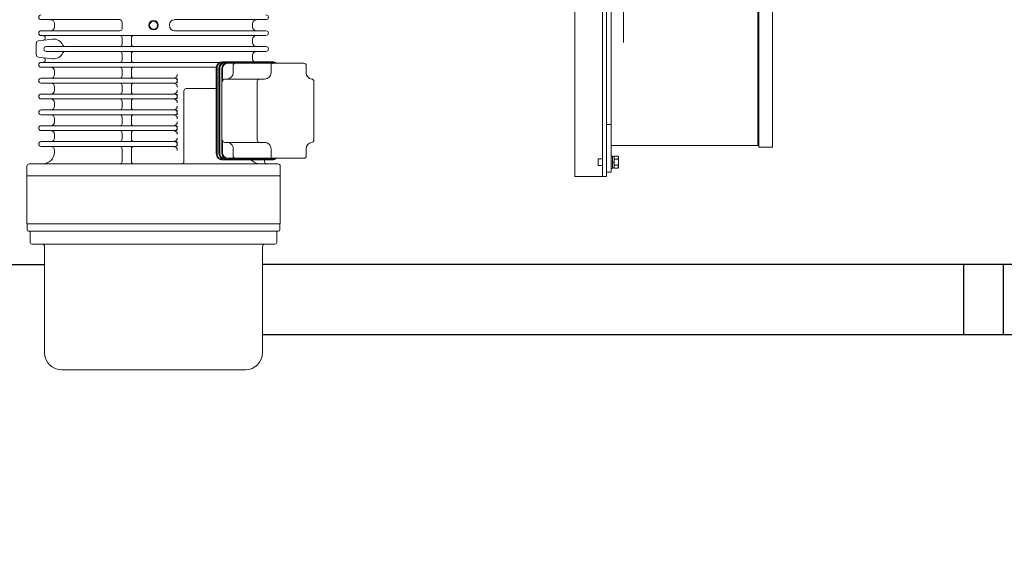
# Model space of a CAD drawing. Units: millimetres. Extents: x -185 to 185, y -134 to 137.
# Drawn here: x -11 to 5, y 60 to 69 of the extents above; entities that cross this region are included whole.
import ezdxf

# ---------------------------------------------------------------- set-up
doc = ezdxf.new("R2010")
doc.units = ezdxf.units.MM
doc.header["$LTSCALE"] = 0.25
doc.linetypes.add('CENTER', pattern=[50.8, 31.75, -6.35, 6.35, -6.35])
doc.linetypes.add('DASHED', pattern=[19.05, 12.7, -6.35])
doc.layers.add('Layer0016', color=7, linetype='Continuous')
doc.styles.add('dcStyle0', font='txt.shx', dxfattribs={"width": 0.8, "bigfont": 'bigfont'})
doc.dimstyles.new('dc_Rotated', dxfattribs={"dimtxt": 3, "dimasz": 3.000002, "dimexe": 0.6, "dimexo": 0.9, "dimgap": 0.9, "dimtad": 3, "dimdsep": 46, "dimtxsty": 'dcStyle0', "dimblk1": 'OPEN30', "dimblk2": 'OPEN30', "dimsah": 1, "dimcen": 0.09, "dimclrd": 91, "dimclre": 91, "dimclrt": 7, "dimadec": 0, "dimazin": 2, "dimtfac": 1, "dimtdec": 4, "dimtmove": 0, "dimatfit": 3, "dimfxl": 1, "dimarcsym": 0})

# ---------------------------------------------------------------- blocks, each defined once
blk = doc.blocks.new('_Open30')
at = {"color": 0, "linetype": 'ByBlock', "lineweight": -2}
for p, q in [((-1, 0.267949), (0, 0)), ((0, 0), (-1, -0.267949)), ((0, 0), (-1, 0))]:
    blk.add_line(p, q, dxfattribs=at)
blk = doc.blocks.new('*D57')
at = {"layer": 'Layer0016', "color": 91, "linetype": 'Continuous', "lineweight": 13}
for p, q in [((-21.575, 63.012), (-21.575, 76.262)), ((-10.907, 63.012), (-22.175, 63.012))]:
    blk.add_line(p, q, dxfattribs=at)
at = {"layer": 'Layer0016', "color": 91, "xscale": 3.000002807615286, "yscale": 2.999989368223643}
for p, rotation in [((-21.575, 76.262), 90), ((-21.575, 63.012), 270)]:
    blk.add_blockref('_Open30', p, dxfattribs=dict(at, rotation=rotation))
at = {"layer": 'Layer0016', "color": 7, "insert": (-22.475, 69.637), "char_height": 3, "width": 15.75, "attachment_point": 8, "rotation": 90, "style": 'dcStyle0'}
blk.add_mtext('\\T1.00;1060', dxfattribs=at)
blk = doc.blocks.new('*D59')
at = {"layer": 'Layer0016', "color": 91, "linetype": 'Continuous', "lineweight": 13}
for p, q in [((-10.907, 63.012), (-22.175, 63.012)), ((-21.575, 56.899), (-21.575, 63.012)), ((-21.575, 48.301), (-21.575, 56.899))]:
    blk.add_line(p, q, dxfattribs=at)
at = {"layer": 'Layer0016', "color": 91, "xscale": 3.000002807615286, "yscale": 2.999989368223643, "rotation": 90}
blk.add_blockref('_Open30', (-21.575, 56.899), dxfattribs=at)
at = {"layer": 'Layer0016', "color": 7, "insert": (-22.475, 55.801), "char_height": 3, "width": 12.75, "attachment_point": 9, "rotation": 90, "style": 'dcStyle0'}
blk.add_mtext('\\T1.00;489', dxfattribs=at)
blk = doc.blocks.new('DC_GROUP_HDOI1515-R0_48')
at = {"layer": 'Layer0016', "color": 30, "linetype": 'CENTER', "lineweight": 18}
for p, q in [((-1.138, 68.176), (-1.138, 88.478)), ((-9.17, 67.537), (-9.246, 67.537))]:
    blk.add_line(p, q, dxfattribs=at)
at = {"layer": 'Layer0016', "color": 30, "linetype": 'Continuous', "lineweight": 18}
for p, q in [((-1.469, 88.262), (-1.469, 66.062)), ((-1.407, 66.062), (-1.407, 88.262)), ((-1.907, 83.387), (-1.907, 66.062)), ((-1.332, 80.318), (-1.332, 66.13)), ((0.981, 79.899), (0.981, 66.549)), ((0.999, 79.924), (0.999, 66.524)), ((1.212, 66.53), (1.212, 79.918)), ((-10.332, 68.537), (-9.091, 68.537)), ((-8.226, 68.537), (-6.782, 68.537)), ((-10.119, 68.474), (-10.119, 68.424)), ((-9.054, 68.499), (-9.054, 68.399)), ((-8.307, 68.455), (-8.307, 68.443)), ((-6.994, 68.474), (-6.994, 68.424)), ((-10.374, 68.203), (-10.15, 68.229)), ((-10.332, 68.362), (-9.091, 68.362)), ((-10.332, 68.287), (-6.782, 68.287)), ((-9.054, 68.249), (-9.054, 68.149)), ((-8.907, 68.249), (-8.907, 68.149)), ((-8.226, 68.362), (-6.782, 68.362)), ((-6.994, 68.224), (-6.994, 68.174)), ((-10.407, 68.166), (-10.407, 67.982)), ((-10.249, 68.112), (-6.782, 68.112)), ((-10.374, 67.945), (-10.15, 67.919)), ((-10.249, 68.037), (-6.782, 68.037)), ((-9.054, 67.999), (-9.054, 67.899)), ((-8.907, 67.999), (-8.907, 67.899)), ((-6.994, 67.974), (-6.994, 67.924)), ((-10.332, 67.862), (-7.515, 67.862)), ((-10.332, 67.787), (-7.567, 67.787)), ((-7.567, 67.774), (-7.567, 66.424)), ((-7.554, 67.774), (-7.554, 66.424)), ((-7.525, 67.774), (-7.525, 66.424)), ((-7.512, 67.774), (-7.512, 66.424)), ((-7.477, 67.774), (-7.477, 66.424)), ((-7.468, 67.762), (-7.468, 67.599)), ((-7.468, 67.762), (-7.468, 67.562)), ((-6.684, 67.874), (-7.467, 67.874)), ((-6.666, 67.862), (-7.425, 67.862)), ((-6.185, 67.849), (-7.38, 67.849)), ((-7.3, 67.812), (-7.3, 67.699)), ((-6.809, 67.862), (-7.244, 67.862)), ((-6.932, 67.874), (-6.938, 67.875)), ((-6.703, 67.812), (-6.703, 67.699)), ((-6.148, 67.812), (-6.148, 67.699)), ((-10.332, 67.612), (-8.219, 67.612)), ((-10.119, 67.724), (-10.119, 67.674)), ((-9.054, 67.749), (-9.054, 67.649)), ((-8.907, 67.749), (-8.907, 67.649)), ((-8.182, 67.612), (-8.182, 67.537)), ((-10.332, 67.537), (-8.219, 67.537)), ((-10.119, 67.474), (-10.119, 67.424)), ((-9.054, 67.499), (-9.054, 67.399)), ((-8.907, 67.499), (-8.907, 67.399)), ((-7.567, 67.449), (-8.041, 67.449)), ((-6.803, 67.599), (-7.43, 67.599)), ((-6.919, 67.562), (-6.919, 66.637)), ((-6.026, 67.562), (-6.026, 66.636)), ((-10.332, 67.362), (-8.219, 67.362)), ((-8.182, 67.362), (-8.182, 67.287)), ((-8.078, 67.412), (-8.078, 66.299)), ((-10.332, 67.287), (-8.219, 67.287)), ((-10.119, 67.224), (-10.119, 67.174)), ((-9.054, 67.249), (-9.054, 67.149)), ((-8.907, 67.249), (-8.907, 67.149)), ((-10.332, 67.112), (-8.219, 67.112)), ((-10.332, 67.037), (-8.219, 67.037)), ((-9.054, 66.999), (-9.054, 66.899)), ((-8.907, 66.999), (-8.907, 66.899)), ((-8.182, 67.112), (-8.182, 67.037)), ((-10.332, 66.862), (-8.219, 66.862)), ((-10.119, 66.974), (-10.119, 66.924)), ((-8.182, 66.862), (-8.182, 66.787)), ((-1.332, 66.88), (-1.407, 66.88)), ((-1.407, 66.13), (-1.407, 66.88)), ((-10.332, 66.787), (-8.219, 66.787)), ((-10.119, 66.724), (-10.119, 66.674)), ((-9.054, 66.749), (-9.054, 66.649)), ((-8.907, 66.749), (-8.907, 66.649)), ((-10.332, 66.612), (-8.219, 66.612)), ((-10.332, 66.537), (-8.219, 66.537)), ((-8.182, 66.612), (-8.182, 66.537)), ((-7.468, 66.637), (-7.468, 66.437)), ((-6.803, 66.599), (-7.43, 66.599)), ((0.981, 66.549), (-1.332, 66.549)), ((0.999, 66.637), (0.981, 66.637)), ((1.206, 66.524), (0.999, 66.524)), ((-10.119, 66.474), (-10.119, 66.449)), ((-9.054, 66.499), (-9.054, 66.299)), ((-8.907, 66.499), (-8.907, 66.299)), ((-7.3, 66.499), (-7.3, 66.387)), ((-6.703, 66.499), (-6.703, 66.387)), ((-6.148, 66.499), (-6.148, 66.387)), ((-1.312, 66.383), (-1.332, 66.383)), ((-1.332, 66.383), (-1.332, 66.287)), ((-1.312, 66.383), (-1.312, 66.287)), ((-1.287, 66.377), (-1.312, 66.377)), ((-1.287, 66.38), (-1.287, 66.377)), ((-1.287, 66.38), (-1.227, 66.38)), ((-1.287, 66.377), (-1.287, 66.337)), ((-1.218, 66.365), (-1.227, 66.38)), ((-1.224, 66.375), (-1.227, 66.38)), ((-1.222, 66.37), (-1.224, 66.375)), ((-1.22, 66.364), (-1.222, 66.37)), ((-1.22, 66.359), (-1.22, 66.364)), ((-1.22, 66.352), (-1.22, 66.359)), ((-1.218, 66.365), (-1.218, 66.287)), ((-10.557, 66.224), (-10.557, 65.312)), ((-10.519, 66.262), (-6.594, 66.262)), ((-6.684, 66.324), (-7.467, 66.324)), ((-6.666, 66.337), (-7.425, 66.337)), ((-6.185, 66.349), (-7.38, 66.349)), ((-6.805, 66.324), (-6.805, 66.299)), ((-6.557, 65.312), (-6.557, 66.224)), ((-1.537, 66.234), (-1.537, 66.339)), ((-1.469, 66.339), (-1.537, 66.339)), ((-1.537, 66.234), (-1.469, 66.234)), ((-1.332, 66.287), (-1.332, 66.19)), ((-1.312, 66.296), (-1.287, 66.303)), ((-1.312, 66.287), (-1.312, 66.19)), ((-1.287, 66.277), (-1.312, 66.27)), ((-1.287, 66.337), (-1.287, 66.334)), ((-1.287, 66.334), (-1.227, 66.334)), ((-1.287, 66.334), (-1.287, 66.327)), ((-1.287, 66.327), (-1.287, 66.303)), ((-1.287, 66.303), (-1.287, 66.277)), ((-1.287, 66.277), (-1.287, 66.246)), ((-1.287, 66.246), (-1.287, 66.24)), ((-1.287, 66.24), (-1.227, 66.24)), ((-1.287, 66.24), (-1.287, 66.236)), ((-1.287, 66.236), (-1.287, 66.196)), ((-1.227, 66.334), (-1.224, 66.34)), ((-1.224, 66.322), (-1.227, 66.334)), ((-1.227, 66.24), (-1.225, 66.248)), ((-1.224, 66.234), (-1.227, 66.24)), ((-1.227, 66.193), (-1.218, 66.208)), ((-1.225, 66.248), (-1.223, 66.256)), ((-1.224, 66.34), (-1.221, 66.346)), ((-1.221, 66.31), (-1.224, 66.322)), ((-1.222, 66.229), (-1.224, 66.234)), ((-1.224, 66.199), (-1.221, 66.205)), ((-1.223, 66.256), (-1.221, 66.265)), ((-1.22, 66.223), (-1.222, 66.229)), ((-1.221, 66.346), (-1.22, 66.352)), ((-1.22, 66.297), (-1.221, 66.31)), ((-1.221, 66.265), (-1.22, 66.274)), ((-1.221, 66.205), (-1.22, 66.211)), ((-1.22, 66.286), (-1.22, 66.297)), ((-1.22, 66.274), (-1.22, 66.286)), ((-1.22, 66.218), (-1.22, 66.223)), ((-1.22, 66.211), (-1.22, 66.218)), ((-1.218, 66.287), (-1.218, 66.208)), ((-10.557, 66.074), (-6.557, 66.074)), ((-1.407, 66.062), (-1.907, 66.062)), ((-1.332, 66.13), (-1.407, 66.13)), ((-1.332, 66.19), (-1.312, 66.19)), ((-1.312, 66.196), (-1.287, 66.196)), ((-1.287, 66.196), (-1.287, 66.193)), ((-1.287, 66.193), (-1.227, 66.193)), ((-1.227, 66.193), (-1.224, 66.199)), ((-10.557, 65.312), (-6.557, 65.312)), ((-10.553, 65.224), (-10.553, 65.312)), ((-6.561, 65.224), (-6.561, 65.312)), ((-10.528, 65.199), (-6.586, 65.199)), ((-10.502, 65.199), (-10.502, 65.017)), ((-6.612, 65.199), (-6.612, 65.017)), ((-10.477, 64.992), (-6.637, 64.992)), ((-10.277, 63.282), (-10.277, 64.954)), ((-6.837, 63.282), (-6.837, 64.954)), ((-7.107, 63.012), (-10.007, 63.012))]:
    blk.add_line(p, q, dxfattribs=at)
at = {"layer": 'Layer0016', "color": 30, "linetype": 'DASHED', "lineweight": 18}
for p, q in [((-1.227, 66.38), (-1.224, 66.374)), ((-1.224, 66.374), (-1.221, 66.368)), ((-1.221, 66.368), (-1.22, 66.362)), ((-1.22, 66.362), (-1.22, 66.355)), ((-1.224, 66.339), (-1.227, 66.334)), ((-1.227, 66.334), (-1.224, 66.322)), ((-1.225, 66.248), (-1.227, 66.24)), ((-1.227, 66.24), (-1.224, 66.234)), ((-1.223, 66.257), (-1.225, 66.248)), ((-1.222, 66.344), (-1.224, 66.339)), ((-1.224, 66.322), (-1.221, 66.31)), ((-1.224, 66.234), (-1.221, 66.227)), ((-1.222, 66.204), (-1.224, 66.198)), ((-1.221, 66.265), (-1.223, 66.257)), ((-1.22, 66.35), (-1.222, 66.344)), ((-1.22, 66.209), (-1.222, 66.204)), ((-1.221, 66.31), (-1.22, 66.298)), ((-1.22, 66.274), (-1.221, 66.265)), ((-1.221, 66.227), (-1.22, 66.221)), ((-1.22, 66.355), (-1.22, 66.35)), ((-1.22, 66.298), (-1.22, 66.286)), ((-1.22, 66.286), (-1.22, 66.274)), ((-1.22, 66.221), (-1.22, 66.215)), ((-1.22, 66.215), (-1.22, 66.209)), ((-1.224, 66.198), (-1.227, 66.193))]:
    blk.add_line(p, q, dxfattribs=at)
at = {"layer": 'Layer0016', "color": 30, "linetype": 'Continuous', "lineweight": 18}
for radius in [0.075, 0.0625]:
    blk.add_circle((-8.557, 68.449), radius, dxfattribs=at)
for centre, radius, start, end in [((-10.332, 68.574), 0.0375, 90, 270), ((-10.182, 68.474), 0.0625, 0, 90), ((-9.091, 68.499), 0.0375, 0, 90), ((-8.226, 68.455), 0.0813, 90, 180), ((-6.932, 68.474), 0.0625, 90, 180), ((-6.782, 68.574), 0.0375, 270, 90), ((-10.182, 68.424), 0.0625, 270, 0), ((-9.091, 68.399), 0.0375, 270, 0), ((-8.226, 68.443), 0.0813, 180, 270), ((-6.932, 68.424), 0.0625, 180, 270), ((-10.332, 68.324), 0.0375, 90, 270), ((-10.303, 68.249), 0.0375, 276.7083, 90), ((-10.132, 68.074), 0.156, 22.774, 96.7083), ((-9.091, 68.249), 0.0375, 0, 90), ((-8.869, 68.249), 0.0375, 90, 180), ((-6.932, 68.224), 0.0625, 90, 180), ((-6.782, 68.324), 0.0375, 281.1617, 78.8383), ((-10.369, 68.166), 0.0375, 96.7083, 180), ((-10.249, 68.074), 0.0375, 90, 270), ((-9.953, 68.149), 0.0375, 202.774, 270), ((-9.091, 68.149), 0.0375, 270, 0), ((-8.869, 68.149), 0.0375, 180, 270), ((-6.932, 68.174), 0.0625, 180, 270), ((-6.782, 68.074), 0.0375, 270, 90), ((-10.369, 67.982), 0.0375, 180, 263.2917), ((-10.303, 67.899), 0.0375, 270, 83.2917), ((-10.132, 68.074), 0.156, 263.2917, 337.226), ((-9.953, 67.999), 0.0375, 90, 157.226), ((-9.091, 67.999), 0.0375, 0, 90), ((-8.869, 67.999), 0.0375, 90, 180), ((-6.932, 67.974), 0.0625, 90, 180), ((-6.932, 67.924), 0.0625, 180, 233.1147), ((-10.332, 67.824), 0.0375, 90, 270), ((-10.182, 67.724), 0.0625, 0, 90), ((-9.091, 67.899), 0.0375, 270, 0), ((-9.091, 67.749), 0.0375, 0, 90), ((-8.869, 67.899), 0.0375, 180, 270), ((-8.869, 67.749), 0.0375, 90, 180), ((-7.467, 67.774), 0.1, 90, 179.9999), ((-7.454, 67.774), 0.1, 90, 179.9999), ((-7.425, 67.774), 0.1, 90, 179.9999), ((-7.425, 67.774), 0.0875, 90, 180), ((-7.389, 67.774), 0.0875, 90, 180), ((-7.38, 67.762), 0.0875, 90, 180), ((-7.263, 67.812), 0.0375, 90, 180), ((-6.666, 67.812), 0.0375, 90, 180), ((-6.684, 67.774), 0.1, 48.5904, 90), ((-6.666, 67.762), 0.1, 61.045, 90), ((-6.185, 67.812), 0.0375, 0, 90), ((-10.332, 67.574), 0.0375, 90, 270), ((-10.182, 67.674), 0.0625, 270, 0), ((-9.091, 67.649), 0.0375, 270, 0), ((-8.869, 67.649), 0.0375, 180, 270), ((-8.244, 67.674), 0.0625, 270, 0), ((-8.219, 67.574), 0.0375, 270, 90), ((-7.4, 67.699), 0.1, 270, 0), ((-6.803, 67.699), 0.1, 270, 0), ((-6.048, 67.699), 0.1, 179.9999, 263.6335), ((-10.182, 67.474), 0.0625, 0, 90), ((-9.091, 67.499), 0.0375, 0, 90), ((-8.869, 67.499), 0.0375, 90, 180), ((-8.244, 67.474), 0.0625, 0, 90), ((-8.04, 67.412), 0.0375, 90.0004, 180), ((-7.43, 67.562), 0.0375, 90, 180), ((-6.882, 67.562), 0.0375, 90, 180), ((-6.063, 67.562), 0.0375, 0, 83.6335), ((-10.332, 67.324), 0.0375, 90, 270), ((-10.182, 67.424), 0.0625, 270, 0), ((-9.091, 67.399), 0.0375, 270, 0), ((-8.869, 67.399), 0.0375, 180, 270), ((-8.244, 67.424), 0.0625, 270, 0), ((-8.219, 67.324), 0.0375, 270, 90), ((-10.182, 67.224), 0.0625, 0, 90), ((-10.182, 67.174), 0.0625, 270, 0), ((-9.091, 67.249), 0.0375, 0, 90), ((-9.091, 67.149), 0.0375, 270, 0), ((-8.869, 67.249), 0.0375, 90, 180), ((-8.869, 67.149), 0.0375, 180, 270), ((-8.244, 67.224), 0.0625, 0, 90), ((-8.244, 67.174), 0.0625, 270, 0), ((-10.332, 67.074), 0.0375, 90, 270), ((-10.182, 66.974), 0.0625, 0, 90), ((-9.091, 66.999), 0.0375, 0, 90), ((-8.869, 66.999), 0.0375, 90, 180), ((-8.244, 66.974), 0.0625, 0, 90), ((-8.219, 67.074), 0.0375, 270, 90), ((-10.332, 66.824), 0.0375, 90, 270), ((-10.182, 66.924), 0.0625, 270, 0), ((-9.091, 66.899), 0.0375, 270, 0), ((-8.869, 66.899), 0.0375, 180, 270), ((-8.244, 66.924), 0.0625, 270, 0), ((-8.219, 66.824), 0.0375, 270, 90), ((-10.182, 66.724), 0.0625, 0, 90), ((-10.182, 66.674), 0.0625, 270, 0), ((-9.091, 66.749), 0.0375, 0, 90), ((-8.869, 66.749), 0.0375, 90, 180), ((-8.244, 66.724), 0.0625, 0, 90), ((-8.244, 66.674), 0.0625, 270, 0), ((-10.332, 66.574), 0.0375, 90, 270), ((-10.182, 66.474), 0.0625, 0, 90), ((-9.091, 66.649), 0.0375, 270, 0), ((-9.091, 66.499), 0.0375, 0, 90), ((-8.869, 66.649), 0.0375, 180, 270), ((-8.869, 66.499), 0.0375, 90, 180), ((-8.244, 66.474), 0.0625, 0, 90), ((-8.219, 66.574), 0.0375, 270, 90), ((-7.43, 66.637), 0.0375, 180, 270), ((-7.4, 66.499), 0.1, 359.9999, 90), ((-6.882, 66.637), 0.0375, 180, 270), ((-6.803, 66.499), 0.1, 359.9999, 90), ((-6.048, 66.499), 0.1, 96.3664, 179.9999), ((-6.063, 66.636), 0.0375, 276.3664, 0), ((1.206, 66.53), 0.00625, 270, 0), ((-10.307, 66.449), 0.188, 270, 0), ((-7.467, 66.424), 0.1, 179.9999, 270), ((-7.454, 66.424), 0.1, 179.9999, 270), ((-7.425, 66.424), 0.1, 180, 270), ((-7.425, 66.424), 0.0875, 180, 270), ((-7.389, 66.424), 0.0875, 180, 270), ((-7.38, 66.437), 0.0875, 180, 270), ((-7.263, 66.387), 0.0375, 180, 270), ((-6.666, 66.387), 0.0375, 180, 270), ((-6.185, 66.387), 0.0375, 270, 0), ((-10.519, 66.224), 0.0375, 90, 180), ((-9.091, 66.299), 0.0375, 270, 0), ((-8.869, 66.299), 0.0375, 180, 270), ((-8.115, 66.299), 0.0375, 270, 0), ((-6.876, 66.449), 0.188, 221.8062, 270), ((-6.767, 66.299), 0.0375, 180, 270), ((-6.684, 66.424), 0.1, 270, 311.4096), ((-6.666, 66.437), 0.1, 270, 298.955), ((-6.594, 66.224), 0.0375, 0, 90), ((-10.528, 65.224), 0.025, 180, 270), ((-6.586, 65.224), 0.025, 270, 0), ((-10.477, 65.017), 0.025, 180, 270), ((-10.314, 64.954), 0.0375, 0, 90), ((-6.799, 64.954), 0.0375, 90, 180), ((-6.637, 65.017), 0.025, 270, 0), ((-10.007, 63.282), 0.27, 180, 270), ((-7.107, 63.282), 0.27, 270, 0)]:
    blk.add_arc(centre, radius, start, end, dxfattribs=at)
at = {"layer": 'Layer0016', "color": 30, "linetype": 'DASHED', "lineweight": 18}
for centre, start, end in [((-1.288, 66.333), 270, 0), ((-1.288, 66.24), 0, 90)]:
    blk.add_arc(centre, 0.00125, start, end, dxfattribs=at)

msp = doc.modelspace()

# ---------------------------------------------------------------- linework, layer by layer
at = {"layer": 'Layer0016', "color": 7, "linetype": 'Continuous', "lineweight": 25}
for p, q in [((-153.335, 64.674), (-10.277, 64.674)), ((37.415, 64.674), (-6.837, 64.674)), ((4.227, 64.674), (4.227, 63.562)), ((4.852, 64.674), (4.852, 63.562))]:
    msp.add_line(p, q, dxfattribs=at)
at = {"layer": 'Layer0016', "color": 4, "linetype": 'Continuous', "lineweight": 25}
msp.add_line((32.665, 63.562), (-6.837, 63.562), dxfattribs=at)

# ---------------------------------------------------------------- block references
at = {"layer": 'Layer0016', "linetype": 'Continuous'}
msp.add_blockref('DC_GROUP_HDOI1515-R0_48', (0, 0), dxfattribs=at)

# ---------------------------------------------------------------- dimensions: what is measured, and where the dimension line sits
at = {"layer": 'Layer0016', "linetype": 'Continuous', "lineweight": 13}
for base, p1, p2, text, override, picture, middle in [((-21.575, 76.262), (-10.007, 63.012), (-21.575, 76.262), '1060', {"dimtxt": 3, "dimasz": 3.000002, "dimexe": 0.6, "dimexo": 0.9, "dimgap": 0.9, "dimtad": 3, "dimtih": 0, "dimtoh": 0, "dimdec": 2, "dimlfac": 1, "dimzin": 8, "dimtxsty": 'dcStyle0', "dimblk1": 'Open30', "dimblk2": 'Open30', "dimsah": 1, "dimse2": 1, "dimclrd": 91, "dimclre": 91, "dimclrt": 7, "dimazin": 2, "dimtofl": 1, "dimtolj": 0, "dimtzin": 8, "dimarcsym": 1}, '*D57', (-21.575, 69.637)), ((-21.575, 63.012), (-21.575, 56.899), (-10.007, 63.012), '489', {"dimtxt": 3, "dimasz": 3.000002, "dimexe": 0.6, "dimexo": 0.9, "dimgap": 0.9, "dimtad": 3, "dimtih": 0, "dimtoh": 0, "dimdec": 2, "dimlfac": 1, "dimzin": 8, "dimtxsty": 'dcStyle0', "dimblk1": 'Open30', "dimblk2": 'Open30', "dimsah": 1, "dimse1": 1, "dimclrd": 91, "dimclre": 91, "dimclrt": 7, "dimazin": 2, "dimtofl": 1, "dimtolj": 0, "dimtzin": 8, "dimarcsym": 1}, '*D59', (-21.575, 52.201))]:
    dim = msp.add_linear_dim(base=base, p1=p1, p2=p2, angle=90, text=text, dimstyle='dc_Rotated', override=override, dxfattribs=at)
    dim.commit()
    dim.dimension.update_dxf_attribs({"geometry": picture, "text_midpoint": middle, "dimtype": 160})

doc.saveas('drawing.dxf')
